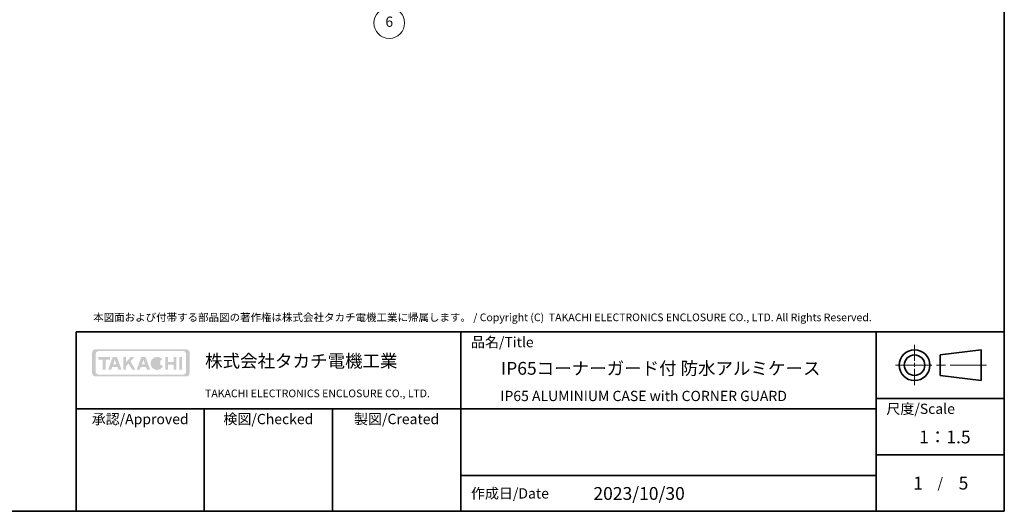
# Model space of a CAD drawing. Units: millimetres. Extents: x 22 to 2799, y 12 to 574.
# Drawn here: x 320 to 608, y 12 to 156 of the extents above; entities that cross this region are included whole.
import ezdxf
from ezdxf.enums import TextEntityAlignment as Align

# ---------------------------------------------------------------- set-up
doc = ezdxf.new("R2010")
doc.units = ezdxf.units.MM
doc.header["$LTSCALE"] = 1.5
doc.linetypes.add('CHAIN', pattern=[0.3543, 0.2362, -0.0295, 0.0591, -0.0295])
doc.layers.add('Border (ISO)', color=7, linetype='Continuous', lineweight=35)
doc.layers.add('Title (ISO)', color=7, linetype='Continuous', lineweight=35)
doc.layers.add('Hatch (ISO)', color=1, linetype='Continuous', lineweight=18, true_color=0xff0000)
doc.layers.add('Symbol (TK)', color=100, linetype='Continuous', lineweight=18, true_color=0x00ff3f)
doc.styles.add('Note Text (TK)', font='MS PGothic.ttf')
doc.styles.add('Note Text (TK2)', font='MS PGothic.ttf')
doc.styles.add('takachi1', font='MS PGothic.ttf', dxfattribs={"height": 2.5})
doc.styles.add('文字スタイル67', font='arial.ttf')

# ---------------------------------------------------------------- blocks, each defined once
blk = doc.blocks.new('図面枠 tk図枠')
at = {"layer": 'Border (ISO)'}
for p in [(405.5, 289), (14.5, 8)]:
    blk.add_line(p, (405.5, 8), dxfattribs=at)
blk = doc.blocks.new('表題欄 tk表題欄')
at = {"layer": 'Hatch (ISO)'}
h = blk.add_hatch(color=256, dxfattribs=at)
edge = h.paths.add_edge_path(flags=0)
edge.add_arc((95.58, 236.3), 0.596, 270, 360)
edge.add_line((96.17, 236.3), (96.17, 239.71))
edge.add_arc((95.58, 239.71), 0.596, 0, 90)
edge.add_line((95.58, 240.31), (79.14, 240.31))
edge.add_arc((79.14, 239.71), 0.596, 90, 180)
edge.add_line((78.54, 239.71), (78.54, 236.3))
edge.add_arc((79.14, 236.3), 0.596, 180, 270)
edge.add_line((79.14, 235.7), (95.58, 235.7))
edge = h.paths.add_edge_path()
edge.add_line((77.84, 239.96), (77.84, 236.05))
edge.add_arc((78.54, 236.05), 0.702, 180, 270)
edge.add_line((78.54, 235.35), (96.17, 235.35))
edge.add_arc((96.17, 236.05), 0.702, 270, 360)
edge.add_line((96.87, 236.05), (96.87, 239.96))
edge.add_arc((96.17, 239.96), 0.702, 0, 90)
edge.add_line((96.17, 240.66), (78.54, 240.66))
edge.add_arc((78.54, 239.96), 0.702, 90, 180)
for points in [[(79.07, 239.15), (79.07, 238.66), (79.92, 238.66), (79.92, 236.66), (80.51, 236.66), (80.51, 238.66), (81.36, 238.66), (81.36, 239.15)], [(85.68, 236.66), (84.94, 237.89), (84.42, 237.32), (84.42, 236.66), (83.9, 236.66), (83.9, 239.15), (84.42, 239.15), (84.42, 238.1), (85.39, 239.15), (86.11, 239.15), (85.32, 238.3), (86.3, 236.66)], [(92.09, 239.15), (92.09, 236.66), (92.61, 236.66), (92.61, 237.66), (93.77, 237.66), (93.77, 236.66), (94.29, 236.66), (94.29, 239.15), (93.77, 239.15), (93.77, 238.15), (92.61, 238.15), (92.61, 239.15)], [(94.84, 239.15), (94.84, 236.66), (95.36, 236.66), (95.36, 239.15)]]:
    blk.add_hatch(color=256, dxfattribs=at).paths.add_polyline_path(points)
h = blk.add_hatch(color=256, dxfattribs=at)
h.paths.add_polyline_path([(82.59, 237.71), (81.95, 237.71), (82.27, 238.58)], flags=0)
h.paths.add_polyline_path([(82.78, 237.2), (81.76, 237.2), (81.57, 236.66), (80.95, 236.66), (81.86, 239.15), (82.68, 239.15), (83.59, 236.66), (82.98, 236.66)])
h = blk.add_hatch(color=256, dxfattribs=at)
h.paths.add_polyline_path([(87.53, 237.71), (88.16, 237.71), (87.85, 238.58)], flags=0)
h.paths.add_polyline_path([(87.14, 236.66), (87.34, 237.2), (88.35, 237.2), (88.55, 236.66), (89.17, 236.66), (88.25, 239.15), (87.44, 239.15), (86.52, 236.66)])
h = blk.add_hatch(color=256, dxfattribs=at)
edge = h.paths.add_edge_path()
edge.add_arc((90.52, 237.9), 1.27, 38.5505, 336.582)
edge.add_line((91.69, 237.4), (91.17, 237.62))
edge.add_ellipse((90.52, 237.9), major_axis=(0, -0.8), ratio=0.867347, start_angle=124.651, end_angle=429.4109, ccw=False)
edge.add_line((91.09, 238.36), (91.52, 238.7))
at = {"layer": 'Title (ISO)'}
for p, q in [((74.71, 244.05), (255.71, 244.05)), ((74.71, 209.05), (74.71, 244.05)), ((149.71, 244.05), (149.71, 209.05)), ((230.71, 244.05), (230.71, 209.05)), ((255.71, 244.05), (255.71, 209.05)), ((243.21, 239.55), (251.21, 240.55)), ((251.21, 234.55), (251.21, 240.55)), ((243.21, 239.55), (243.21, 235.55)), ((243.21, 235.55), (251.21, 234.55)), ((230.71, 231.05), (255.71, 231.05)), ((74.71, 229.05), (230.71, 229.05)), ((99.71, 229.05), (99.71, 209.05)), ((124.71, 229.05), (124.71, 209.05)), ((230.71, 220.05), (255.71, 220.05)), ((149.71, 216.05), (230.71, 216.05)), ((255.71, 209.05), (74.71, 209.05))]:
    blk.add_line(p, q, dxfattribs=at)
at = {"layer": 'Title (ISO)', "color": 4, "linetype": 'CHAIN', "lineweight": 18, "ltscale": 8.88956, "true_color": 0x00ffff}
blk.add_line((238.21, 241.55), (238.21, 233.55), dxfattribs=at)
at = {"layer": 'Title (ISO)', "color": 4, "linetype": 'CHAIN', "lineweight": 18, "ltscale": 20.001633, "true_color": 0x00ffff}
blk.add_line((252.21, 237.55), (234.21, 237.55), dxfattribs=at)
at = {"layer": 'Title (ISO)'}
for radius in [3, 2]:
    blk.add_circle((238.21, 237.55), radius, dxfattribs=at)
at = {"layer": 'Title (ISO)', "color": 1, "true_color": 0xff0000, "char_height": 2, "line_spacing_factor": 1.5, "style": 'Note Text (TK)'}
for s, insert, attachment_point in [('\\fＭＳ Ｐゴシック|b0|i0;\\H2.0000;品名/Title', (151.71, 242.05), 4), ('\\fＭＳ Ｐゴシック|b0|i0;\\H2.0000;尺度/Scale', (232.71, 229.05), 4), ('\\fＭＳ Ｐゴシック|b0|i0;\\H2.0000;承認/Approved', (87.21, 227.05), 5), ('\\fＭＳ Ｐゴシック|b0|i0;\\H2.0000;検図/Checked', (112.21, 227.05), 5), ('\\fＭＳ Ｐゴシック|b0|i0;\\H2.0000;製図/Created', (137.21, 227.05), 5), ('\\fＭＳ Ｐゴシック|b0|i0;\\H2.0000;作成日/Date', (151.71, 212.55), 4)]:
    blk.add_mtext(s, dxfattribs=dict(at, insert=insert, attachment_point=attachment_point))
at = {"layer": 'Title (ISO)', "color": 7, "line_spacing_factor": 1.5, "style": 'Note Text (TK)'}
for s, insert, char_height, attachment_point in [('株式会社タカチ電機工業', (99.87, 238.05), 2.5, 4), ('\\fArial|b0|i0;\\H1.4986;TAKACHI ELECTRONICS ENCLOSURE CO., LTD.', (99.87, 232.05), 1.4986, 4), ('\\fＭＳ Ｐゴシック|b0|i0;\\H2.0000;/', (243.21, 214.55), 2, 5)]:
    blk.add_mtext(s, dxfattribs=dict(at, insert=insert, char_height=char_height, attachment_point=attachment_point))
at = {"layer": 'Title (ISO)', "color": 7}
for tag, p, height, style in [('<品名>_001', (157.5, 235.65), 2.5, 'Note Text (TK)'), ('<Title>_001', (157.45, 230.55), 2, '文字スタイル67'), ('<尺度>_001', (239.1, 222.3), 2.5, 'Note Text (TK)'), ('<ページ_No.>_001', (237.95, 213.3), 2.5, 'Note Text (TK)'), ('<総ページ数>_001', (246.8, 213.3), 2.5, 'Note Text (TK)'), ('作成日_001', (175.87, 211.28), 2.5, 'Note Text (TK)')]:
    blk.add_attdef(tag, p, '', height=height, dxfattribs=dict(at, style=style))
at = {"layer": 'Title (ISO)', "color": 7, "style": 'Note Text (TK)'}
blk.add_attdef('<承認>', text='', height=2.5, dxfattribs=at).set_placement((87.21, 217.05), align=Align.MIDDLE_CENTER)
blk = doc.blocks.new('バルーン5')
at = {"layer": 'Symbol (TK)', "color": 100, "true_color": 0x00ff40}
for p, q in [((272.52, 116.3), (270.75, 118.07)), ((272.87, 116.65), (270.75, 118.07)), ((270.75, 118.07), (272.17, 115.94)), ((272.52, 116.3), (283.46, 105.36))]:
    blk.add_line(p, q, dxfattribs=at)
at = {"layer": 'Symbol (TK)'}
blk.add_circle((285.57, 103.25), 3, dxfattribs=at)
at = {"layer": 'Symbol (TK)', "color": 7, "insert": (285.57, 103.24), "char_height": 2, "attachment_point": 5, "style": 'Note Text (TK2)'}
blk.add_mtext('6', dxfattribs=at)

msp = doc.modelspace()

# ---------------------------------------------------------------- block references
at = {"xscale": 1.5, "yscale": 1.5, "zscale": 1.5}
msp.add_blockref('図面枠 tk図枠', (0, 0), dxfattribs=at)
ref = msp.add_blockref('表題欄 tk表題欄', (224.6868, -301.5791), dxfattribs=dict(xscale=1.5, yscale=1.5, zscale=1.5))
ref.add_attrib('<品名>_001', 'IP65コーナーガード付 防水アルミケース', (461.0582, 51.9545), dxfattribs={"layer": 'Title (ISO)', "color": 7, "height": 3.75, "style": 'Note Text (TK)'})
ref.add_attrib('<尺度>_001', '1：1.5', (583.3423, 31.875), dxfattribs={"layer": 'Title (ISO)', "color": 7, "height": 3.75, "style": 'Note Text (TK)'})
ref.add_attrib('作成日_001', '2023/10/30', (488.071, 15.343), dxfattribs={"layer": 'Title (ISO)', "color": 7, "height": 3.75, "style": 'Note Text (TK)'})
ref.add_attrib('<Title>_001', 'IP65 ALUMINIUM CASE with CORNER GUARD', (460.8591, 44.249), dxfattribs={"layer": 'Title (ISO)', "color": 7, "height": 3, "style": '文字スタイル67'})
ref.add_attrib('<ページ_No.>_001', '1', (581.6101, 18.375), dxfattribs={"layer": 'Title (ISO)', "color": 7, "height": 3.75, "style": 'Note Text (TK)'})
ref.add_attrib('<総ページ数>_001', '5', (594.8864, 18.375), dxfattribs={"layer": 'Title (ISO)', "color": 7, "height": 3.75, "style": 'Note Text (TK)'})
at = {"layer": 'Symbol (TK)', "xscale": 1.5, "yscale": 1.5, "zscale": 1.5}
msp.add_blockref('バルーン5', (0, 0), dxfattribs=at)

# ---------------------------------------------------------------- texts
at = {"insert": (341.7474, 69.8724), "char_height": 2.25, "attachment_point": 1, "style": 'takachi1'}
msp.add_mtext_dynamic_manual_height_columns('{\\fMeiryo UI|b0|i0|c128|p50;本図面および付帯する部品図の著作権は株式会社タカチ電機工業に帰属します。 / Copyright (C)  TAKACHI ELECTRONICS ENCLOSURE CO., LTD. All Rights Reserved.}', width=284.502569, gutter_width=18.75, heights=[0], dxfattribs=at)

doc.saveas('drawing.dxf')
